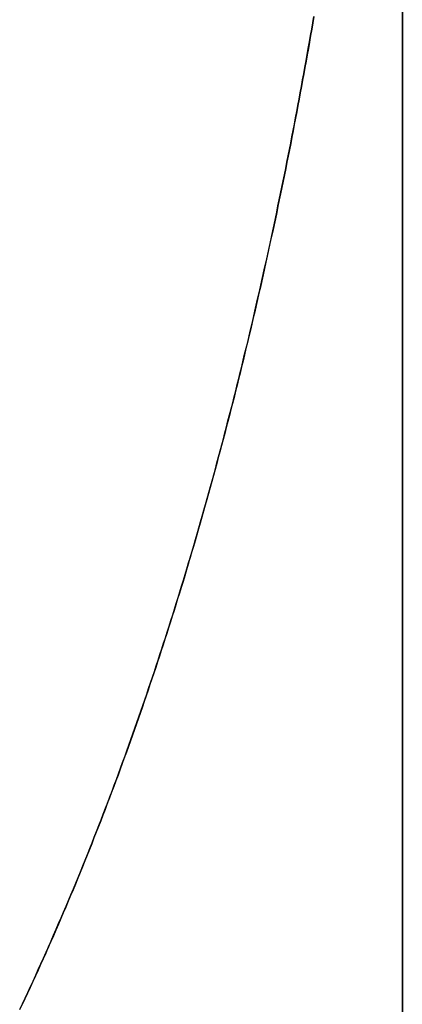
# Model space of a CAD drawing. Extents: x 1.02 to 5.59, y 1.13 to 6.43.
# Drawn here: x 5.57 to 5.59, y 1.42 to 1.46 of the extents above; entities that cross this region are included whole.
import ezdxf

# ---------------------------------------------------------------- set-up
doc = ezdxf.new("R2010")
doc.units = 0
doc.layers.get('0').update_dxf_attribs({"linetype": 'CONTINUOUS'})

# ---------------------------------------------------------------- blocks, each defined once
blk = doc.blocks.new('*U7')
at = {"color": 7}
for p, q in [((57.95, -51.8728, -12.3), (57.95, -58.3, -18.7272)), ((57.95, -58.3, 18.7272), (57.95, -51.8728, 12.3))]:
    blk.add_line(p, q, dxfattribs=at)
at = {"color": 7, "extrusion": (1, 0, 0)}
for p, q in [((57.95, -51.8728, -12.3), (57.95, -58.3, -18.7272)), ((57.95, -58.3, 18.7272), (57.95, -51.8728, 12.3))]:
    blk.add_line(p, q, dxfattribs=at)
at = {"color": 7}
for points in [[(57.5435, -54.0403, -13.403), (57.5464, -54.0342, -13.3997), (57.5493, -54.0282, -13.3963), (57.5521, -54.0221, -13.3929), (57.5549, -54.016, -13.3896), (57.5577, -54.01, -13.3862), (57.5605, -54.0039, -13.3828), (57.5633, -53.9978, -13.3794), (57.5661, -53.9917, -13.3761), (57.5688, -53.9856, -13.3727), (57.5715, -53.9795, -13.3694), (57.5743, -53.9735, -13.366), (57.5769, -53.9674, -13.3626), (57.5796, -53.9612, -13.3593), (57.5823, -53.9551, -13.3559), (57.5849, -53.949, -13.3526), (57.5876, -53.9429, -13.3492), (57.5902, -53.9368, -13.3459), (57.5928, -53.9307, -13.3425), (57.5954, -53.9246, -13.3392), (57.5979, -53.9185, -13.3359), (57.6005, -53.9123, -13.3325), (57.603, -53.9062, -13.3292), (57.6056, -53.9001, -13.3259), (57.6081, -53.894, -13.3226), (57.6106, -53.8879, -13.3192), (57.613, -53.8817, -13.3159), (57.6155, -53.8756, -13.3126), (57.618, -53.8695, -13.3093), (57.6204, -53.8634, -13.306), (57.6228, -53.8573, -13.3027), (57.6252, -53.8512, -13.2994), (57.6276, -53.845, -13.2961), (57.63, -53.8389, -13.2928), (57.6323, -53.8328, -13.2895), (57.6347, -53.8267, -13.2862), (57.637, -53.8206, -13.283), (57.6393, -53.8145, -13.2797), (57.6416, -53.8084, -13.2764), (57.6439, -53.8023, -13.2732), (57.6462, -53.7962, -13.2699), (57.6484, -53.7901, -13.2666), (57.6507, -53.7841, -13.2634), (57.6529, -53.778, -13.2601), (57.6551, -53.7719, -13.2569), (57.6573, -53.7658, -13.2537), (57.6595, -53.7598, -13.2504), (57.6616, -53.7537, -13.2472), (57.6638, -53.7477, -13.244), (57.6659, -53.7416, -13.2408), (57.6681, -53.7356, -13.2376), (57.6702, -53.7296, -13.2344), (57.6723, -53.7235, -13.2312), (57.6744, -53.7175, -13.228), (57.6764, -53.7115, -13.2248), (57.6785, -53.7055, -13.2217), (57.6805, -53.6995, -13.2185), (57.6825, -53.6935, -13.2153), (57.6846, -53.6876, -13.2122), (57.6866, -53.6816, -13.209), (57.6885, -53.6756, -13.2059), (57.6905, -53.6696, -13.2027), (57.6925, -53.6636, -13.1996), (57.6945, -53.6576, -13.1964), (57.6964, -53.6516, -13.1932), (57.6984, -53.6456, -13.1901), (57.7003, -53.6396, -13.1869), (57.7022, -53.6335, -13.1837), (57.7042, -53.6274, -13.1805), (57.7061, -53.6214, -13.1773), (57.708, -53.6153, -13.1742), (57.7099, -53.6092, -13.171), (57.7118, -53.6031, -13.1678), (57.7137, -53.597, -13.1646), (57.7155, -53.5909, -13.1614), (57.7174, -53.5847, -13.1582), (57.7193, -53.5786, -13.155), (57.7211, -53.5724, -13.1517), (57.723, -53.5663, -13.1485), (57.7248, -53.5601, -13.1453), (57.7266, -53.5539, -13.1421), (57.7284, -53.5477, -13.1389), (57.7302, -53.5415, -13.1356), (57.7321, -53.5353, -13.1324), (57.7338, -53.5291, -13.1292), (57.7356, -53.5228, -13.1259), (57.7374, -53.5166, -13.1227), (57.7392, -53.5104, -13.1194), (57.741, -53.5041, -13.1162), (57.7427, -53.4978, -13.1129), (57.7445, -53.4915, -13.1097), (57.7462, -53.4853, -13.1064), (57.7479, -53.479, -13.1032), (57.7497, -53.4726, -13.0999), (57.7514, -53.4663, -13.0966), (57.7531, -53.46, -13.0934), (57.7548, -53.4537, -13.0901), (57.7565, -53.4473, -13.0868), (57.7582, -53.441, -13.0835), (57.7599, -53.4346, -13.0802), (57.7615, -53.4283, -13.077), (57.7632, -53.4219, -13.0737), (57.7648, -53.4155, -13.0704), (57.7665, -53.4091, -13.0671), (57.7681, -53.4027, -13.0638), (57.7698, -53.3963, -13.0605), (57.7714, -53.3899, -13.0572), (57.773, -53.3835, -13.0539), (57.7746, -53.377, -13.0506), (57.7762, -53.3706, -13.0473), (57.7778, -53.3641, -13.044), (57.7794, -53.3577, -13.0406), (57.781, -53.3512, -13.0373), (57.7825, -53.3447, -13.034), (57.7841, -53.3383, -13.0307), (57.7857, -53.3318, -13.0274), (57.7872, -53.3253, -13.024), (57.7888, -53.3188, -13.0207), (57.7903, -53.3123, -13.0174), (57.7918, -53.3058, -13.014), (57.7933, -53.2992, -13.0107), (57.7948, -53.2927, -13.0074), (57.7963, -53.2862, -13.004), (57.7978, -53.2796, -13.0007), (57.7993, -53.2731, -12.9974), (57.8008, -53.2665, -12.994), (57.8023, -53.26, -12.9907), (57.8037, -53.2534, -12.9873), (57.8052, -53.2468, -12.984), (57.8066, -53.2403, -12.9806), (57.8081, -53.2337, -12.9773), (57.8095, -53.2271, -12.9739), (57.8109, -53.2205, -12.9705), (57.8123, -53.2139, -12.9672), (57.8137, -53.2073, -12.9638), (57.8151, -53.2006, -12.9605), (57.8165, -53.194, -12.9571), (57.8179, -53.1874, -12.9537), (57.8193, -53.1808, -12.9504), (57.8207, -53.1741, -12.947), (57.822, -53.1675, -12.9436), (57.8234, -53.1608, -12.9402), (57.8247, -53.1542, -12.9369), (57.8261, -53.1475, -12.9335), (57.8274, -53.1408, -12.9301), (57.8287, -53.1342, -12.9267), (57.8301, -53.1275, -12.9233), (57.8314, -53.1208, -12.92), (57.8327, -53.1141, -12.9166), (57.834, -53.1074, -12.9132), (57.8353, -53.1007, -12.9098), (57.8365, -53.094, -12.9064), (57.8378, -53.0873, -12.903), (57.8391, -53.0806, -12.8996), (57.8403, -53.0739, -12.8963), (57.8416, -53.0672, -12.8929), (57.8428, -53.0605, -12.8895), (57.8441, -53.0537, -12.8861), (57.8453, -53.047, -12.8827), (57.8465, -53.0403, -12.8793), (57.8477, -53.0335, -12.8759), (57.8489, -53.0268, -12.8725), (57.8501, -53.0201, -12.8691), (57.8513, -53.0133, -12.8657), (57.8525, -53.0066, -12.8623), (57.8537, -52.9998, -12.8589), (57.8549, -52.993, -12.8555), (57.856, -52.9863, -12.8521)], [(57.856, -52.9863, 12.8521), (57.8549, -52.9931, 12.8555), (57.8537, -52.9998, 12.8589), (57.8525, -53.0066, 12.8623), (57.8513, -53.0134, 12.8657), (57.8502, -53.0201, 12.8691), (57.849, -53.0269, 12.8725), (57.8477, -53.0336, 12.8759), (57.8465, -53.0404, 12.8793), (57.8453, -53.0471, 12.8827), (57.8441, -53.0538, 12.8861), (57.8428, -53.0606, 12.8895), (57.8416, -53.0673, 12.8929), (57.8403, -53.074, 12.8963), (57.8391, -53.0808, 12.8997), (57.8378, -53.0875, 12.9031), (57.8365, -53.0942, 12.9065), (57.8352, -53.1009, 12.9098), (57.834, -53.1076, 12.9132), (57.8327, -53.1143, 12.9166), (57.8314, -53.121, 12.92), (57.83, -53.1277, 12.9234), (57.8287, -53.1344, 12.9268), (57.8274, -53.141, 12.9302), (57.8261, -53.1477, 12.9336), (57.8247, -53.1544, 12.9369), (57.8234, -53.1611, 12.9403), (57.822, -53.1677, 12.9437), (57.8206, -53.1744, 12.9471), (57.8193, -53.181, 12.9504), (57.8179, -53.1877, 12.9538), (57.8165, -53.1943, 12.9572), (57.8151, -53.2009, 12.9606), (57.8137, -53.2076, 12.9639), (57.8123, -53.2142, 12.9673), (57.8108, -53.2208, 12.9707), (57.8094, -53.2274, 12.974), (57.808, -53.234, 12.9774), (57.8065, -53.2406, 12.9808), (57.8051, -53.2472, 12.9841), (57.8036, -53.2538, 12.9875), (57.8022, -53.2604, 12.9908), (57.8007, -53.2669, 12.9942), (57.7992, -53.2735, 12.9975), (57.7977, -53.2801, 13.0009), (57.7962, -53.2866, 13.0042), (57.7947, -53.2932, 13.0076), (57.7932, -53.2997, 13.0109), (57.7917, -53.3062, 13.0143), (57.7901, -53.3128, 13.0176), (57.7886, -53.3193, 13.0209), (57.7871, -53.3258, 13.0243), (57.7855, -53.3323, 13.0276), (57.7839, -53.3388, 13.0309), (57.7824, -53.3453, 13.0343), (57.7808, -53.3518, 13.0376), (57.7792, -53.3583, 13.0409), (57.7776, -53.3647, 13.0442), (57.776, -53.3712, 13.0476), (57.7744, -53.3777, 13.0509), (57.7728, -53.3841, 13.0542), (57.7712, -53.3906, 13.0575), (57.7696, -53.397, 13.0608), (57.7679, -53.4034, 13.0641), (57.7663, -53.4098, 13.0674), (57.7646, -53.4162, 13.0707), (57.763, -53.4226, 13.074), (57.7613, -53.429, 13.0773), (57.7596, -53.4354, 13.0806), (57.7579, -53.4418, 13.0839), (57.7562, -53.4482, 13.0872), (57.7545, -53.4545, 13.0905), (57.7528, -53.4609, 13.0938), (57.7511, -53.4672, 13.0971), (57.7494, -53.4736, 13.1003), (57.7476, -53.4799, 13.1036), (57.7459, -53.4862, 13.1069), (57.7441, -53.4925, 13.1102), (57.7424, -53.4988, 13.1134), (57.7406, -53.5051, 13.1167), (57.7389, -53.5114, 13.12), (57.7371, -53.5177, 13.1232), (57.7353, -53.5239, 13.1265), (57.7335, -53.5302, 13.1297), (57.7317, -53.5364, 13.133), (57.7299, -53.5427, 13.1362), (57.7281, -53.5489, 13.1395), (57.7262, -53.5551, 13.1427), (57.7244, -53.5613, 13.1459), (57.7225, -53.5675, 13.1492), (57.7207, -53.5737, 13.1524), (57.7188, -53.5799, 13.1556), (57.717, -53.586, 13.1588), (57.7151, -53.5922, 13.1621), (57.7132, -53.5983, 13.1653), (57.7113, -53.6045, 13.1685), (57.7094, -53.6106, 13.1717), (57.7075, -53.6167, 13.1749), (57.7056, -53.6228, 13.1781), (57.7037, -53.6289, 13.1813), (57.7017, -53.635, 13.1845), (57.6998, -53.6411, 13.1877), (57.6978, -53.6472, 13.1909), (57.6959, -53.6532, 13.1941), (57.6939, -53.6593, 13.1973), (57.6919, -53.6653, 13.2004), (57.69, -53.6713, 13.2036), (57.688, -53.6773, 13.2068), (57.686, -53.6833, 13.2099), (57.684, -53.6893, 13.2131), (57.6819, -53.6953, 13.2163), (57.6799, -53.7013, 13.2194), (57.6779, -53.7072, 13.2226), (57.6759, -53.7132, 13.2257), (57.6738, -53.7191, 13.2289), (57.6717, -53.7251, 13.232), (57.6696, -53.7311, 13.2352), (57.6675, -53.7371, 13.2384), (57.6654, -53.7431, 13.2416), (57.6633, -53.7491, 13.2448), (57.6611, -53.7551, 13.248), (57.659, -53.7612, 13.2512), (57.6568, -53.7672, 13.2544), (57.6546, -53.7732, 13.2576), (57.6524, -53.7793, 13.2608), (57.6502, -53.7853, 13.2641), (57.648, -53.7914, 13.2673), (57.6457, -53.7974, 13.2705), (57.6435, -53.8035, 13.2738), (57.6412, -53.8096, 13.277), (57.6389, -53.8156, 13.2803), (57.6366, -53.8217, 13.2835), (57.6343, -53.8278, 13.2868), (57.6319, -53.8339, 13.2901), (57.6296, -53.84, 13.2934), (57.6272, -53.846, 13.2966), (57.6248, -53.8521, 13.2999), (57.6224, -53.8582, 13.3032), (57.62, -53.8643, 13.3065), (57.6176, -53.8704, 13.3098), (57.6151, -53.8765, 13.3131), (57.6127, -53.8826, 13.3164), (57.6102, -53.8887, 13.3197), (57.6077, -53.8949, 13.323), (57.6052, -53.901, 13.3263), (57.6027, -53.9071, 13.3297), (57.6002, -53.9132, 13.333), (57.5976, -53.9193, 13.3363), (57.595, -53.9254, 13.3396), (57.5924, -53.9315, 13.343), (57.5898, -53.9376, 13.3463), (57.5872, -53.9437, 13.3497), (57.5846, -53.9498, 13.353), (57.582, -53.9559, 13.3564), (57.5793, -53.962, 13.3597), (57.5766, -53.9681, 13.3631), (57.5739, -53.9742, 13.3664), (57.5712, -53.9803, 13.3698), (57.5685, -53.9864, 13.3731), (57.5657, -53.9925, 13.3765), (57.563, -53.9985, 13.3798), (57.5602, -54.0046, 13.3832), (57.5574, -54.0107, 13.3866), (57.5546, -54.0168, 13.39), (57.5518, -54.0228, 13.3933), (57.5489, -54.0289, 13.3967), (57.5461, -54.0349, 13.4001)], [(57.856, -52.9863, 12.8521), (57.8549, -52.9931, 12.8555), (57.8537, -52.9998, 12.8589), (57.8525, -53.0066, 12.8623), (57.8513, -53.0134, 12.8657), (57.8502, -53.0201, 12.8691), (57.849, -53.0269, 12.8725), (57.8477, -53.0336, 12.8759), (57.8465, -53.0404, 12.8793), (57.8453, -53.0471, 12.8827), (57.8441, -53.0538, 12.8861), (57.8428, -53.0606, 12.8895), (57.8416, -53.0673, 12.8929), (57.8403, -53.074, 12.8963), (57.8391, -53.0808, 12.8997), (57.8378, -53.0875, 12.9031), (57.8365, -53.0942, 12.9065), (57.8352, -53.1009, 12.9098), (57.834, -53.1076, 12.9132), (57.8327, -53.1143, 12.9166), (57.8314, -53.121, 12.92), (57.83, -53.1277, 12.9234), (57.8287, -53.1344, 12.9268), (57.8274, -53.141, 12.9302), (57.8261, -53.1477, 12.9336), (57.8247, -53.1544, 12.9369), (57.8234, -53.1611, 12.9403), (57.822, -53.1677, 12.9437), (57.8206, -53.1744, 12.9471), (57.8193, -53.181, 12.9504), (57.8179, -53.1877, 12.9538), (57.8165, -53.1943, 12.9572), (57.8151, -53.2009, 12.9606), (57.8137, -53.2076, 12.9639), (57.8123, -53.2142, 12.9673), (57.8108, -53.2208, 12.9707), (57.8094, -53.2274, 12.974), (57.808, -53.234, 12.9774), (57.8065, -53.2406, 12.9808), (57.8051, -53.2472, 12.9841), (57.8036, -53.2538, 12.9875), (57.8022, -53.2604, 12.9908), (57.8007, -53.2669, 12.9942), (57.7992, -53.2735, 12.9975), (57.7977, -53.2801, 13.0009), (57.7962, -53.2866, 13.0042), (57.7947, -53.2932, 13.0076), (57.7932, -53.2997, 13.0109), (57.7917, -53.3062, 13.0143), (57.7901, -53.3128, 13.0176), (57.7886, -53.3193, 13.0209), (57.7871, -53.3258, 13.0243), (57.7855, -53.3323, 13.0276), (57.7839, -53.3388, 13.0309), (57.7824, -53.3453, 13.0343), (57.7808, -53.3518, 13.0376), (57.7792, -53.3583, 13.0409), (57.7776, -53.3647, 13.0442), (57.776, -53.3712, 13.0476), (57.7744, -53.3777, 13.0509), (57.7728, -53.3841, 13.0542), (57.7712, -53.3906, 13.0575), (57.7696, -53.397, 13.0608), (57.7679, -53.4034, 13.0641), (57.7663, -53.4098, 13.0674), (57.7646, -53.4162, 13.0707), (57.763, -53.4226, 13.074), (57.7613, -53.429, 13.0773), (57.7596, -53.4354, 13.0806), (57.7579, -53.4418, 13.0839), (57.7562, -53.4482, 13.0872), (57.7545, -53.4545, 13.0905), (57.7528, -53.4609, 13.0938), (57.7511, -53.4672, 13.0971), (57.7494, -53.4736, 13.1003), (57.7476, -53.4799, 13.1036), (57.7459, -53.4862, 13.1069), (57.7441, -53.4925, 13.1102), (57.7424, -53.4988, 13.1134), (57.7406, -53.5051, 13.1167), (57.7389, -53.5114, 13.12), (57.7371, -53.5177, 13.1232), (57.7353, -53.5239, 13.1265), (57.7335, -53.5302, 13.1297), (57.7317, -53.5364, 13.133), (57.7299, -53.5427, 13.1362), (57.7281, -53.5489, 13.1395), (57.7262, -53.5551, 13.1427), (57.7244, -53.5613, 13.1459), (57.7225, -53.5675, 13.1492), (57.7207, -53.5737, 13.1524), (57.7188, -53.5799, 13.1556), (57.717, -53.586, 13.1588), (57.7151, -53.5922, 13.1621), (57.7132, -53.5983, 13.1653), (57.7113, -53.6045, 13.1685), (57.7094, -53.6106, 13.1717), (57.7075, -53.6167, 13.1749), (57.7056, -53.6228, 13.1781), (57.7037, -53.6289, 13.1813), (57.7017, -53.635, 13.1845), (57.6998, -53.6411, 13.1877), (57.6978, -53.6472, 13.1909), (57.6959, -53.6532, 13.1941), (57.6939, -53.6593, 13.1973), (57.6919, -53.6653, 13.2004), (57.69, -53.6713, 13.2036), (57.688, -53.6773, 13.2068), (57.686, -53.6833, 13.2099), (57.684, -53.6893, 13.2131), (57.6819, -53.6953, 13.2163), (57.6799, -53.7013, 13.2194), (57.6779, -53.7072, 13.2226), (57.6759, -53.7132, 13.2257), (57.6738, -53.7191, 13.2289), (57.6717, -53.7251, 13.232), (57.6696, -53.7311, 13.2352), (57.6675, -53.7371, 13.2384), (57.6654, -53.7431, 13.2416), (57.6633, -53.7491, 13.2448), (57.6611, -53.7551, 13.248), (57.659, -53.7612, 13.2512), (57.6568, -53.7672, 13.2544), (57.6546, -53.7732, 13.2576), (57.6524, -53.7793, 13.2608), (57.6502, -53.7853, 13.2641), (57.648, -53.7914, 13.2673), (57.6457, -53.7974, 13.2705), (57.6435, -53.8035, 13.2738), (57.6412, -53.8096, 13.277), (57.6389, -53.8156, 13.2803), (57.6366, -53.8217, 13.2835), (57.6343, -53.8278, 13.2868), (57.6319, -53.8339, 13.2901), (57.6296, -53.84, 13.2934), (57.6272, -53.846, 13.2966), (57.6248, -53.8521, 13.2999), (57.6224, -53.8582, 13.3032), (57.62, -53.8643, 13.3065), (57.6176, -53.8704, 13.3098), (57.6151, -53.8765, 13.3131), (57.6127, -53.8826, 13.3164), (57.6102, -53.8887, 13.3197), (57.6077, -53.8949, 13.323), (57.6052, -53.901, 13.3263), (57.6027, -53.9071, 13.3297), (57.6002, -53.9132, 13.333), (57.5976, -53.9193, 13.3363), (57.595, -53.9254, 13.3396), (57.5924, -53.9315, 13.343), (57.5898, -53.9376, 13.3463), (57.5872, -53.9437, 13.3497), (57.5846, -53.9498, 13.353), (57.582, -53.9559, 13.3564), (57.5793, -53.962, 13.3597), (57.5766, -53.9681, 13.3631), (57.5739, -53.9742, 13.3664), (57.5712, -53.9803, 13.3698), (57.5685, -53.9864, 13.3731), (57.5657, -53.9925, 13.3765), (57.563, -53.9985, 13.3798), (57.5602, -54.0046, 13.3832), (57.5574, -54.0107, 13.3866), (57.5546, -54.0168, 13.39), (57.5518, -54.0228, 13.3933), (57.5489, -54.0289, 13.3967), (57.5461, -54.0349, 13.4001)], [(57.5435, -54.0403, -13.403), (57.5464, -54.0342, -13.3997), (57.5493, -54.0282, -13.3963), (57.5521, -54.0221, -13.3929), (57.5549, -54.016, -13.3896), (57.5577, -54.01, -13.3862), (57.5605, -54.0039, -13.3828), (57.5633, -53.9978, -13.3794), (57.5661, -53.9917, -13.3761), (57.5688, -53.9856, -13.3727), (57.5715, -53.9795, -13.3694), (57.5743, -53.9735, -13.366), (57.5769, -53.9674, -13.3626), (57.5796, -53.9612, -13.3593), (57.5823, -53.9551, -13.3559), (57.5849, -53.949, -13.3526), (57.5876, -53.9429, -13.3492), (57.5902, -53.9368, -13.3459), (57.5928, -53.9307, -13.3425), (57.5954, -53.9246, -13.3392), (57.5979, -53.9185, -13.3359), (57.6005, -53.9123, -13.3325), (57.603, -53.9062, -13.3292), (57.6056, -53.9001, -13.3259), (57.6081, -53.894, -13.3226), (57.6106, -53.8879, -13.3192), (57.613, -53.8817, -13.3159), (57.6155, -53.8756, -13.3126), (57.618, -53.8695, -13.3093), (57.6204, -53.8634, -13.306), (57.6228, -53.8573, -13.3027), (57.6252, -53.8512, -13.2994), (57.6276, -53.845, -13.2961), (57.63, -53.8389, -13.2928), (57.6323, -53.8328, -13.2895), (57.6347, -53.8267, -13.2862), (57.637, -53.8206, -13.283), (57.6393, -53.8145, -13.2797), (57.6416, -53.8084, -13.2764), (57.6439, -53.8023, -13.2732), (57.6462, -53.7962, -13.2699), (57.6484, -53.7901, -13.2666), (57.6507, -53.7841, -13.2634), (57.6529, -53.778, -13.2601), (57.6551, -53.7719, -13.2569), (57.6573, -53.7658, -13.2537), (57.6595, -53.7598, -13.2504), (57.6616, -53.7537, -13.2472), (57.6638, -53.7477, -13.244), (57.6659, -53.7416, -13.2408), (57.6681, -53.7356, -13.2376), (57.6702, -53.7296, -13.2344), (57.6723, -53.7235, -13.2312), (57.6744, -53.7175, -13.228), (57.6764, -53.7115, -13.2248), (57.6785, -53.7055, -13.2217), (57.6805, -53.6995, -13.2185), (57.6825, -53.6935, -13.2153), (57.6846, -53.6876, -13.2122), (57.6866, -53.6816, -13.209), (57.6885, -53.6756, -13.2059), (57.6905, -53.6696, -13.2027), (57.6925, -53.6636, -13.1996), (57.6945, -53.6576, -13.1964), (57.6964, -53.6516, -13.1932), (57.6984, -53.6456, -13.1901), (57.7003, -53.6396, -13.1869), (57.7022, -53.6335, -13.1837), (57.7042, -53.6274, -13.1805), (57.7061, -53.6214, -13.1773), (57.708, -53.6153, -13.1742), (57.7099, -53.6092, -13.171), (57.7118, -53.6031, -13.1678), (57.7137, -53.597, -13.1646), (57.7155, -53.5909, -13.1614), (57.7174, -53.5847, -13.1582), (57.7193, -53.5786, -13.155), (57.7211, -53.5724, -13.1517), (57.723, -53.5663, -13.1485), (57.7248, -53.5601, -13.1453), (57.7266, -53.5539, -13.1421), (57.7284, -53.5477, -13.1389), (57.7302, -53.5415, -13.1356), (57.7321, -53.5353, -13.1324), (57.7338, -53.5291, -13.1292), (57.7356, -53.5228, -13.1259), (57.7374, -53.5166, -13.1227), (57.7392, -53.5104, -13.1194), (57.741, -53.5041, -13.1162), (57.7427, -53.4978, -13.1129), (57.7445, -53.4915, -13.1097), (57.7462, -53.4853, -13.1064), (57.7479, -53.479, -13.1032), (57.7497, -53.4726, -13.0999), (57.7514, -53.4663, -13.0966), (57.7531, -53.46, -13.0934), (57.7548, -53.4537, -13.0901), (57.7565, -53.4473, -13.0868), (57.7582, -53.441, -13.0835), (57.7599, -53.4346, -13.0802), (57.7615, -53.4283, -13.077), (57.7632, -53.4219, -13.0737), (57.7648, -53.4155, -13.0704), (57.7665, -53.4091, -13.0671), (57.7681, -53.4027, -13.0638), (57.7698, -53.3963, -13.0605), (57.7714, -53.3899, -13.0572), (57.773, -53.3835, -13.0539), (57.7746, -53.377, -13.0506), (57.7762, -53.3706, -13.0473), (57.7778, -53.3641, -13.044), (57.7794, -53.3577, -13.0406), (57.781, -53.3512, -13.0373), (57.7825, -53.3447, -13.034), (57.7841, -53.3383, -13.0307), (57.7857, -53.3318, -13.0274), (57.7872, -53.3253, -13.024), (57.7888, -53.3188, -13.0207), (57.7903, -53.3123, -13.0174), (57.7918, -53.3058, -13.014), (57.7933, -53.2992, -13.0107), (57.7948, -53.2927, -13.0074), (57.7963, -53.2862, -13.004), (57.7978, -53.2796, -13.0007), (57.7993, -53.2731, -12.9974), (57.8008, -53.2665, -12.994), (57.8023, -53.26, -12.9907), (57.8037, -53.2534, -12.9873), (57.8052, -53.2468, -12.984), (57.8066, -53.2403, -12.9806), (57.8081, -53.2337, -12.9773), (57.8095, -53.2271, -12.9739), (57.8109, -53.2205, -12.9705), (57.8123, -53.2139, -12.9672), (57.8137, -53.2073, -12.9638), (57.8151, -53.2006, -12.9605), (57.8165, -53.194, -12.9571), (57.8179, -53.1874, -12.9537), (57.8193, -53.1808, -12.9504), (57.8207, -53.1741, -12.947), (57.822, -53.1675, -12.9436), (57.8234, -53.1608, -12.9402), (57.8247, -53.1542, -12.9369), (57.8261, -53.1475, -12.9335), (57.8274, -53.1408, -12.9301), (57.8287, -53.1342, -12.9267), (57.8301, -53.1275, -12.9233), (57.8314, -53.1208, -12.92), (57.8327, -53.1141, -12.9166), (57.834, -53.1074, -12.9132), (57.8353, -53.1007, -12.9098), (57.8365, -53.094, -12.9064), (57.8378, -53.0873, -12.903), (57.8391, -53.0806, -12.8996), (57.8403, -53.0739, -12.8963), (57.8416, -53.0672, -12.8929), (57.8428, -53.0605, -12.8895), (57.8441, -53.0537, -12.8861), (57.8453, -53.047, -12.8827), (57.8465, -53.0403, -12.8793), (57.8477, -53.0335, -12.8759), (57.8489, -53.0268, -12.8725), (57.8501, -53.0201, -12.8691), (57.8513, -53.0133, -12.8657), (57.8525, -53.0066, -12.8623), (57.8537, -52.9998, -12.8589), (57.8549, -52.993, -12.8555), (57.856, -52.9863, -12.8521)]]:
    blk.add_polyline3d(points, dxfattribs=at)
blk = doc.blocks.new('40751-622-01')
blk.add_blockref('*U7', (0, 0))
blk = doc.blocks.new('CEP7-CBCT3_STEP_FILE')
blk.add_blockref('40751-622-01', (0, 0))

msp = doc.modelspace()

# ---------------------------------------------------------------- block references
at = {"xscale": 0.0393700787401575, "yscale": 0.0393700787401575, "zscale": 0.0393700787401575}
msp.add_blockref('CEP7-CBCT3_STEP_FILE', (3.306136, 3.547913, 0.484252), dxfattribs=at)

doc.saveas('drawing.dxf')
